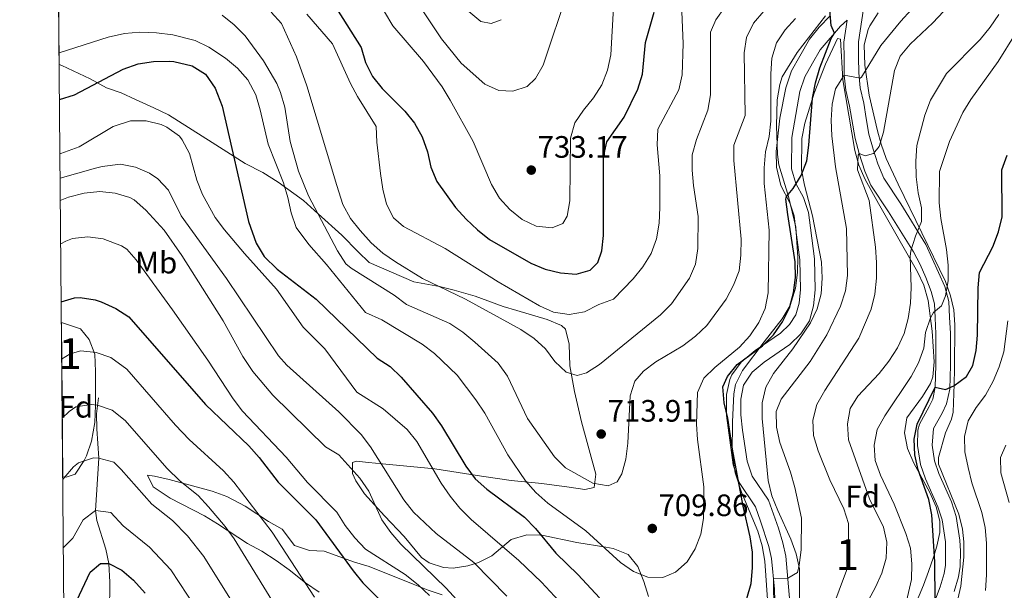
# Model space of a CAD drawing. Units: metres. Extents: x 559793 to 566671, y 4714810 to 4719499.
# Drawn here: x 559793 to 560111, y 4717784 to 4717968 of the extents above; entities that cross this region are included whole.
import ezdxf
from ezdxf.enums import TextEntityAlignment as Align

# ---------------------------------------------------------------- set-up
doc = ezdxf.new("R2010")
doc.units = ezdxf.units.M
doc.header["$MEASUREMENT"] = 0
doc.linetypes.add('DGN Style 3', pattern=[120.176, 85.84, -34.336])
for name, color, linetype, lineweight in [('Nivel 11', 7, 'Continuous', 0), ('Nivel 21', 7, 'Continuous', 0), ('Nivel 35', 7, 'Continuous', 0), ('Nivel 37', 7, 'Continuous', 0), ('Nivel 4', 7, 'Continuous', 0), ('Nivel 41', 7, 'Continuous', 0), ('Nivel 48', 7, 'Continuous', 0), ('Nivel 49', 7, 'Continuous', 0), ('Nivel 5', 7, 'Continuous', 0), ('Nivel 57', 7, 'Continuous', 0), ('Nivel 61', 7, 'Continuous', 0), ('Nivel 7', 7, 'Continuous', 0)]:
    doc.layers.add(name, color=color, linetype=linetype, lineweight=lineweight)
doc.styles.add('Style-Arial', font='txt')
doc.styles.add('Style-Arial Narrow', font='txt')

# ---------------------------------------------------------------- blocks, each defined once
blk = doc.blocks.new('5PATER')
at = {"layer": 'Nivel 7', "linetype": 'Continuous', "lineweight": 0}
h = blk.add_hatch(color=51, dxfattribs=at)
edge = h.paths.add_edge_path()
edge.add_ellipse((0.001773491501808167, 0.002144902944564819), major_axis=(-1.095731442372465, -1.110710699892244), ratio=0.9994222409660318, start_angle=0, end_angle=360)

msp = doc.modelspace()

# ---------------------------------------------------------------- linework, layer by layer
at = {"layer": 'Nivel 11', "color": 142, "linetype": 'DGN Style 3', "lineweight": 13}
msp.add_polyline3d([(559827.370000001, 4717738.16, 640), (559826.7100000009, 4717743.01, 640.71), (559823.3299999982, 4717757.51, 643.25), (559821.7699999996, 4717766.84, 645), (559821.5599999987, 4717771.720000001, 645.88), (559821.75, 4717786.52, 648.63), (559821.4499999993, 4717792.48, 650), (559820.4299999997, 4717797.210000001, 651.27), (559817.4899999984, 4717806.439999999, 654.02), (559817.0899999999, 4717809.699999999, 655), (559818.1600000001, 4717826.6, 660), (559817.5399999991, 4717836.119999999, 663.5), (559817.4499999993, 4717840.93, 664.77), (559818.0799999982, 4717846.109999999, 665)], dxfattribs=at)
at = {"layer": 'Nivel 21', "color": 7, "linetype": 'Continuous', "lineweight": 0}
for points in [[(560093.6700000018, 4717872.24, 679.69), (560093.3999999985, 4717877.290000001, 680.84), (560092.129999999, 4717882.119999999, 680.88), (560086, 4717895.73, 686.11), (560077.879999999, 4717908.810000001, 686.19), (560072.3500000015, 4717917.130000001, 687.8100000000001), (560070.379999999, 4717921.75, 688.62), (560068.879999999, 4717926.5, 689.77), (560067.5399999991, 4717931.42, 690.46), (560066.6799999997, 4717936.470000001, 691.58), (560065.9100000001, 4717941.369999999, 692.23), (560064.7199999988, 4717946.369999999, 693.92), (560064.2600000016, 4717951.27, 694.8000000000001), (560064.1900000013, 4717956.33, 695.1800000000001), (560064.1700000018, 4717961.25, 696.35), (560065.75, 4717971.949999999, 698.54)], [(560060.4600000009, 4717968.26, 698.54), (560058.3500000015, 4717966.35, 699.09), (560051.75, 4717958.699999999, 699.32), (560049.25, 4717954.300000001, 699.89), (560046.8299999982, 4717949.91, 699.89), (560045.2100000009, 4717945.210000001, 700.45), (560042.5700000003, 4717930.300000001, 700.45), (560042.4899999984, 4717920.199999999, 700.4), (560043.870000001, 4717915.390000001, 699.74), (560046.3599999994, 4717910.85, 699.74), (560047.9299999997, 4717906, 699.6800000000001), (560048.5799999982, 4717901.1, 698.9300000000001), (560049.8999999985, 4717891.060000001, 698.9), (560050.1600000001, 4717881.01, 698.9), (560049.629999999, 4717875.859999999, 698.91), (560048.25, 4717871.01, 698.91), (560045.5, 4717866.810000001, 698.91), (560041.8999999985, 4717863.35, 698.91), (560033.5700000003, 4717857.640000001, 698.91), (560029.7100000009, 4717854.43, 698.9), (560026.9800000004, 4717850.24, 698.9), (560026.0300000012, 4717845.65, 698.9), (560026.0899999999, 4717840.65, 698.9), (560026.6099999994, 4717835.630000001, 698.9), (560028.129999999, 4717825.6, 698.9), (560029.7699999996, 4717820.810000001, 698.89), (560035.0100000016, 4717813.02, 698.6), (560038.2199999988, 4717803.970000001, 697.54), (560039.6900000013, 4717799.220000001, 696.92), (560040.6400000006, 4717794.859999999, 696.38), (560041.8999999985, 4717779.970000001, 694.74)], [(560095.0899999999, 4717783.449999999, 674.09), (560096.5, 4717788.24, 673.66), (560097.0599999987, 4717791.51, 673.41), (560097.2199999988, 4717796.51, 673.29), (560096.9899999984, 4717800.029999999, 673.21), (560095.8099999987, 4717807.76, 672.72), (560094.25, 4717812.49, 672.58), (560090.1999999993, 4717821.640000001, 672.4), (560088.8099999987, 4717825.720000001, 672.29), (560088.0199999996, 4717830.83, 672.04), (560088.4800000004, 4717836.199999999, 672.04), (560091.2300000004, 4717841.109999999, 672.66), (560092.6799999997, 4717844.189999999, 674.1800000000001), (560093.7100000009, 4717848.960000001, 675.34), (560093.9200000018, 4717856.65, 677.26), (560093.9299999997, 4717862.09, 677.5600000000001), (560093.9299999997, 4717866.880000001, 678.98), (560093.6700000018, 4717872.24, 679.69)]]:
    msp.add_polyline3d(points, dxfattribs=at)
at = {"layer": 'Nivel 21', "color": 7, "linetype": 'DGN Style 3', "lineweight": 0}
for points in [[(560054.9699999988, 4717969.65, 699.09), (560051.4499999993, 4717966.040000001, 699.22), (560048.3299999982, 4717962.15, 699.28), (560045.1400000006, 4717956.6, 699.89), (560042.5, 4717951.83, 699.89), (560040.629999999, 4717946.390000001, 700.45), (560038.6400000006, 4717936.57, 700.46), (560037.5, 4717925.73, 700.44), (560037.6499999985, 4717920.73, 700.41), (560039.0100000016, 4717914.75, 699.82), (560041.9100000001, 4717909.210000001, 699.74), (560043.3099999987, 4717904.960000001, 699.6800000000001), (560043.8999999985, 4717900.48, 698.9300000000001), (560045.1900000013, 4717890.689999999, 698.9)], [(560088.1999999993, 4717778.74, 674.52), (560090.6499999985, 4717784.99, 674.09), (560091.9200000018, 4717789.300000001, 673.66), (560092.370000001, 4717791.98, 673.41), (560092.3099999987, 4717799.52, 673.21), (560091.2300000004, 4717806.66, 672.72), (560089.8599999994, 4717810.800000001, 672.58), (560085.8099999987, 4717819.92, 672.4), (560084.2199999988, 4717824.59, 672.29), (560083.2899999991, 4717830.67, 672.04), (560083.379999999, 4717835.66, 672.02), (560083.879999999, 4717837.609999999, 672.04), (560087.0500000007, 4717843.26, 672.66), (560088.1900000013, 4717845.710000001, 674.1800000000001), (560089.0199999996, 4717849.529999999, 675.34), (560089.2199999988, 4717856.710000001, 677.26), (560089.2300000004, 4717862.09, 677.5600000000001), (560089.2199999988, 4717866.77, 678.98), (560088.9699999988, 4717872.01, 679.69), (560088.7300000004, 4717876.560000001, 680.84), (560087.6799999997, 4717880.550000001, 680.88), (560086.0100000016, 4717885.040000001, 682.42), (560084.1700000018, 4717889.220000001, 684.63), (560081.9200000018, 4717893.380000001, 686.09), (560073.9299999997, 4717906.26, 686.19), (560068.1999999993, 4717914.890000001, 687.8100000000001), (560066.1999999993, 4717919.43, 688.51), (560064.370000001, 4717925.17, 689.77), (560063.0399999991, 4717929.960000001, 690.38), (560061.2899999991, 4717940.449999999, 692.23), (560060.0700000003, 4717945.6, 693.92), (560059.5700000003, 4717950.51, 694.74), (560059.5, 4717956.01, 695.13), (560059.4200000018, 4717961.17, 696.27), (560060.4600000009, 4717968.26, 698.54)], [(560045.1900000013, 4717890.689999999, 698.9), (560045.4299999997, 4717881.189999999, 698.9), (560044.9800000004, 4717876.75, 698.91), (560043.9100000001, 4717872.99, 698.91), (560041.8500000015, 4717869.85, 698.91), (560038.9100000001, 4717867.01, 698.91), (560030.7300000004, 4717861.41, 698.91), (560026.1400000006, 4717857.6, 698.9), (560023.1900000013, 4717853.57, 698.9), (560022.5399999991, 4717852.07, 698.9), (560021.379999999, 4717847.18, 698.9), (560021.379999999, 4717840.380000001, 698.9), (560023.5300000012, 4717824.470000001, 698.9), (560025.5, 4717818.699999999, 698.89), (560030.7600000016, 4717810.880000001, 698.6), (560032.4800000004, 4717806.220000001, 698.0500000000001), (560035.129999999, 4717798.02, 696.92), (560035.9600000009, 4717794.16, 696.38), (560036.9699999988, 4717784.27, 695.25), (560037.7100000009, 4717749.92, 691.41)]]:
    msp.add_polyline3d(points, dxfattribs=at)
at = {"layer": 'Nivel 35', "color": 92, "linetype": 'DGN Style 3', "lineweight": 0}
for points in [[(560053.4899999984, 4717969.67, 702.08), (560044.2699999996, 4717957.800000001, 702.54), (560039.4499999993, 4717949.91, 702.59), (560038.6400000006, 4717947.48, 702.6), (560037.8500000015, 4717942.529999999, 702.72), (560037.5899999999, 4717934.09, 702.78), (560037.8900000006, 4717924.859999999, 702.78), (560038.370000001, 4717921.470000001, 702.74), (560041.5100000016, 4717911.25, 702.39), (560043.870000001, 4717901.279999999, 702.0600000000001), (560044.5199999996, 4717891.59, 702.0600000000001), (560044.4200000018, 4717886.6, 701.97), (560043.7800000012, 4717881.619999999, 701.82), (560042.0199999996, 4717875.970000001, 701.52), (560039.4800000004, 4717871.68, 701.24), (560033.6400000006, 4717864.199999999, 701.14), (560026.5599999987, 4717854.960000001, 700.38), (560024.379999999, 4717850.43, 700.24), (560023.8099999987, 4717847.359999999, 700.16), (560023.3500000015, 4717838.380000001, 699.92), (560023.2600000016, 4717828.390000001, 699.46), (560024.2100000009, 4717821.869999999, 699.4300000000001), (560026.2300000004, 4717815.640000001, 699.34), (560031.6000000015, 4717802.99, 697.82), (560032.9499999993, 4717798.189999999, 697.24), (560033.879999999, 4717793.310000001, 696.66), (560034.7399999984, 4717780.859999999, 695.26)], [(560096.0100000016, 4717779.550000001, 674.0600000000001), (560097.3200000003, 4717785.220000001, 673.5500000000001), (560098.3000000007, 4717794.59, 672.6800000000001), (560098.2899999991, 4717799.540000001, 671.91), (560097.8500000015, 4717803.630000001, 671.48), (560096.6799999997, 4717808.49, 671.46), (560090.120000001, 4717824.65, 671.41), (560090.0500000007, 4717826.83, 671.42), (560092.3500000015, 4717834.76, 671.49), (560094.2300000004, 4717839.16, 673.0600000000001), (560094.8399999999, 4717841.51, 674.08), (560095.1700000018, 4717850.550000001, 677.02), (560095.2800000012, 4717855.439999999, 678.08), (560095.370000001, 4717869.689999999, 680.66), (560095, 4717874.6, 681.34), (560093.9899999984, 4717879.060000001, 681.97), (560092.2899999991, 4717883.73, 682.78), (560076.9600000009, 4717915.23, 688.47), (560073.1700000018, 4717923.560000001, 690.64), (560071.5500000007, 4717928.17, 691.48), (560070.3500000015, 4717932.470000001, 692.11), (560067.6700000018, 4717944.01, 693.15), (560066.1900000013, 4717953.67, 695.46), (560066.0199999996, 4717960.310000001, 696.01), (560067.25, 4717965.25, 696.28), (560067.8000000007, 4717966.42, 696.37), (560070.5, 4717970.67, 696.9)], [(560045.0899999999, 4717775.529999999, 694.15), (560045.0899999999, 4717785.75, 695.3000000000001), (560045.0899999999, 4717790.800000001, 696.22), (560044, 4717795.65, 696.69), (560042.2300000004, 4717800.4, 696.77), (560038.0300000012, 4717809.640000001, 698.39), (560036.0500000007, 4717814.460000001, 698.58), (560034.879999999, 4717819.369999999, 698.58), (560032.9800000004, 4717839.43, 698.58), (560032.9800000004, 4717844.540000001, 698.58), (560034.1600000001, 4717849.58, 698.58), (560036.620000001, 4717853.93, 698.58), (560042.879999999, 4717861.970000001, 698.58), (560048.5799999982, 4717870.35, 698.58), (560050.75, 4717874.939999999, 698.58), (560052.1099999994, 4717879.75, 698.58), (560052.3900000006, 4717884.85, 698.58), (560052.1900000013, 4717889.949999999, 698.58), (560049.2699999996, 4717904.93, 698.58), (560046.629999999, 4717914.91, 698.58), (560045.7100000009, 4717919.83, 698.58), (560045.7699999996, 4717929.939999999, 698.57), (560046.7399999984, 4717934.890000001, 698.53), (560049.8099999987, 4717944.65, 698.53), (560053.5300000012, 4717953.99, 698.53), (560057.3099999987, 4717962.290000001, 698.53), (560058.3000000007, 4717962.09, 697.6800000000001), (560059.0799999982, 4717948.99, 696.01), (560062.9899999984, 4717926.109999999, 691.36), (560064.3200000003, 4717921.33, 690.46), (560066.2899999991, 4717916.73, 689.9), (560070.6099999994, 4717909.01, 689.12), (560083.25, 4717886.859999999, 684.86), (560085.3099999987, 4717882.51, 683.49), (560086.7199999988, 4717877.550000001, 682.07), (560088.0300000012, 4717867.720000001, 681.15), (560088.620000001, 4717857.76, 679.72), (560088.1799999997, 4717852.880000001, 678.69), (560087.4400000013, 4717850.75, 678.26), (560084.8900000006, 4717846.49, 677.48), (560079.7699999996, 4717839.68, 676), (560079.0199999996, 4717834.74, 675.46), (560080.0799999982, 4717829.689999999, 674.9300000000001), (560082.1099999994, 4717824.949999999, 674.45), (560087.2199999988, 4717815.5, 673.64), (560089.3399999999, 4717810.82, 673.34), (560090.5399999991, 4717806.189999999, 673.13), (560090.5100000016, 4717802.52, 673.0500000000001)], [(559961.6099999994, 4717818.41, 707.73), (559970.5300000012, 4717817.220000001, 709.52), (559975.5799999982, 4717816.439999999, 709.8000000000001), (559978.5199999996, 4717817.09, 710.02), (559979.0700000003, 4717821.449999999, 712.48), (559974.4600000009, 4717838.32, 714.4), (559972.1700000018, 4717848.15, 715.86), (559970.7300000004, 4717856.41, 717.48), (559970.4699999988, 4717863.49, 719.36), (559969.2699999996, 4717868.27, 720.98), (559967.9800000004, 4717869.449999999, 721.46), (559963.3099999987, 4717871.4, 721.94), (559953.5700000003, 4717874.310000001, 721.66), (559949.1099999994, 4717875.68, 721.15), (559940.0100000016, 4717878.970000001, 718.7), (559933.2800000012, 4717880.949999999, 717.26), (559928.5, 4717882.07, 716.33), (559920.2100000009, 4717883.619999999, 714.12), (559905.7300000004, 4717889.92, 714.44), (559902.1099999994, 4717893.359999999, 714.4300000000001), (559896.8900000006, 4717898.720000001, 713.99), (559889.2199999988, 4717905.619999999, 712.98), (559884.4899999984, 4717909.92, 711.4300000000001), (559876.2399999984, 4717915.91, 708.59), (559871.2899999991, 4717918.960000001, 705.76), (559865.6099999994, 4717921.92, 704.8100000000001), (559854.8900000006, 4717928.640000001, 703.46), (559840.7300000004, 4717937.6, 701.0600000000001), (559835.9699999988, 4717939.92, 700.76), (559830.0899999999, 4717942.640000001, 700.94), (559825.370000001, 4717944.800000001, 701.77), (559820.6700000018, 4717946.4, 702.37), (559815.3299999982, 4717949.279999999, 703.29), (559806.1799999997, 4717953.58, 705.0600000000001), (559805.3299999982, 4717953.890000001, 705.22)], [(559806.0500000007, 4717870.49, 676.42), (559806.7300000004, 4717870.24, 676.17), (559812.25, 4717868.4, 674.09), (559815.0500000007, 4717864.960000001, 673.49), (559816.8500000015, 4717860.24, 672.57), (559817.129999999, 4717854.640000001, 671.94), (559817.129999999, 4717843.76, 669.4300000000001), (559816.9299999997, 4717838.16, 667.28), (559815.7699999996, 4717832.08, 667.09), (559814.1400000006, 4717827.369999999, 666.97), (559813.4899999984, 4717825.84, 666.94), (559810.5300000012, 4717821.439999999, 666.9), (559807.5700000003, 4717820.48, 666.96), (559806.4800000004, 4717820.58, 667.16)], [(559996.1400000006, 4717781.83, 705.71), (559994.6400000006, 4717786.75, 705.71), (559992.6700000018, 4717791.529999999, 705.71), (559989.5799999982, 4717795.460000001, 705.71), (559984.7100000009, 4717797.35, 705.51), (559982.3200000003, 4717797.82, 705.17), (559972.9800000004, 4717799.290000001, 701.9), (559961.6099999994, 4717801.689999999, 699.19), (559956.7199999988, 4717801.76, 698.39), (559951.6499999985, 4717800.32, 697.4), (559945.4200000018, 4717794.949999999, 694.76), (559941.0899999999, 4717792.880000001, 693.36), (559937.6900000013, 4717791.74, 692.33), (559932.870000001, 4717791.050000001, 691), (559929.7600000016, 4717791.279999999, 690.15), (559925.1099999994, 4717792.74, 688.95), (559922.6799999997, 4717794.49, 688.37), (559917.0500000007, 4717801.24, 687.6), (559910.629999999, 4717807.93, 687.47), (559904.2100000009, 4717815.01, 686.63), (559901.4100000001, 4717819.290000001, 686.34), (559900.2800000012, 4717821.630000001, 686.5600000000001), (559900.2800000012, 4717825.15, 690.5500000000001), (559901.5899999999, 4717825.619999999, 692.57), (559905.5199999996, 4717825.24, 695.6800000000001), (559910.0100000016, 4717824.810000001, 697.9300000000001), (559927.0100000016, 4717823.15, 701.42), (559942.0899999999, 4717820.77, 705.16), (559951.7199999988, 4717819.32, 705.28), (559961.6099999994, 4717818.41, 707.73)], [(559889.4899999984, 4717783.279999999, 673.08), (559885.0500000007, 4717786.32, 672.3000000000001), (559879.8099999987, 4717790.48, 670.76), (559875.5700000003, 4717793.439999999, 670.4), (559870.9699999988, 4717796.48, 670.02), (559866.2899999991, 4717799.040000001, 669.74), (559856.6499999985, 4717805.359999999, 668.4), (559852.4100000001, 4717807.93, 667.74), (559841.3299999982, 4717813.68, 666.09), (559835.8099999987, 4717817.279999999, 665.87), (559833.8900000006, 4717821.040000001, 666.15), (559836.1700000018, 4717820.800000001, 666.79), (559840.9600000009, 4717819.66, 667.66), (559854.9299999997, 4717815.92, 669.3100000000001), (559859.5799999982, 4717814.16, 669.8100000000001), (559865.620000001, 4717811.02, 670.69), (559873.129999999, 4717806.08, 672.17), (559877.5599999987, 4717803.65, 672.48), (559881.5899999999, 4717798.369999999, 674.08), (559886.379999999, 4717796.73, 677.61), (559891.1400000006, 4717796.48, 679.14), (559900.9899999984, 4717792.99, 682.15), (559905.7600000016, 4717791.529999999, 682.51), (559919.9499999993, 4717785.880000001, 682.65), (559924.7800000012, 4717783.939999999, 684.3000000000001), (559929.3900000006, 4717782.35, 685.4300000000001)], [(560090.5100000016, 4717802.52, 673.0500000000001), (560089.5199999996, 4717798.08, 674.84), (560088.4100000001, 4717794.59, 676.52), (560086.8299999982, 4717789.93, 677.52), (560085.1900000013, 4717785.48, 677.98), (560078.4699999988, 4717769.689999999, 678.03)]]:
    msp.add_polyline3d(points, dxfattribs=at)
at = {"layer": 'Nivel 4', "color": 30, "linetype": 'Continuous', "lineweight": 30, "flags": 128}
for points, elevation in [([(559887.1700000018, 4717984.779999999), (559903.129999999, 4717959.369999999), (559904.5, 4717954.529999999), (559906.7899999991, 4717950.07), (559909.9499999993, 4717946.189999999), (559917.2699999996, 4717938.859999999), (559920.4200000018, 4717934.93), (559922.9100000001, 4717930.540000001), (559924.6099999994, 4717925.689999999), (559925.7300000004, 4717920.710000001), (559927.5799999982, 4717916.060000001), (559933.6900000013, 4717907.699999999), (559937.129999999, 4717903.859999999), (559940.7899999991, 4717900.460000001), (559944.7199999988, 4717897.35), (559958.0899999999, 4717889.640000001), (559962.7399999984, 4717887.74), (559967.6600000001, 4717886.560000001), (559972.6999999993, 4717886.1), (559977.2300000004, 4717887.41), (559979.7199999988, 4717889.9), (559981.0899999999, 4717893.630000001), (559981.5500000007, 4717898.609999999), (559981.620000001, 4717924.040000001), (559982.6600000001, 4717928.93), (559988.25, 4717936.880000001), (559992.6999999993, 4717945.99), (559994.1799999997, 4717950.77), (559995.1999999993, 4717961.060000001), (559998.0100000016, 4717970.890000001)], 725), ([(560028.0500000007, 4717781.23), (560029.4200000018, 4717786.040000001), (560029.8299999982, 4717791.130000001), (560029.8299999982, 4717796.24), (560029.0500000007, 4717801.18), (560026.8500000015, 4717811.029999999), (560023.370000001, 4717829.470000001), (560021.8399999999, 4717839.560000001), (560020.6600000001, 4717844.540000001), (560020.2699999996, 4717849.65), (560021.7100000009, 4717852.99), (560024.8999999985, 4717856.84), (560033.120000001, 4717862.890000001), (560036.620000001, 4717866.449999999), (560039.5399999991, 4717870.68), (560041.8299999982, 4717875.199999999), (560043.0799999982, 4717880.050000001), (560043.7300000004, 4717885.01), (560043.620000001, 4717890.1), (560041.3099999987, 4717905.35), (560040.6600000001, 4717910.33), (560040.8299999982, 4717911.27), (560043.0199999996, 4717913.800000001), (560045.620000001, 4717918.07), (560047.3900000006, 4717922.810000001), (560048.129999999, 4717927.859999999), (560049.3200000003, 4717943.08), (560050.2199999988, 4717948.01), (560051.629999999, 4717952.869999999), (560055.3500000015, 4717962.290000001), (560056.3900000006, 4717964.08), (560055.2899999991, 4717966.49), (560054.8299999982, 4717971.460000001)], 700), ([(559805.4299999997, 4717942.550000001), (559810.3099999987, 4717944.119999999), (559826.0899999999, 4717952.4), (559830.8999999985, 4717954.119999999), (559835.9100000001, 4717954.869999999), (559840.9299999997, 4717954.949999999), (559842.4899999984, 4717954.880000001), (559848.4499999993, 4717953.439999999), (559852.6900000013, 4717950.800000001), (559855.8900000006, 4717946.26), (559858.0899999999, 4717940.48), (559866.6900000013, 4717903.119999999), (559869.129999999, 4717896.08), (559871.75, 4717891.82), (559875.8900000006, 4717887.73), (559888.5399999991, 4717878.050000001), (559908.2800000012, 4717858.98), (559912.4699999988, 4717856.23), (559916.0799999982, 4717852.76), (559926.2300000004, 4717841.15), (559929.1099999994, 4717837.060000001), (559937.0700000003, 4717824.040000001), (559940.0399999991, 4717819.93), (559943.7699999996, 4717816.57), (559956, 4717807.49), (559959.5899999999, 4717803.810000001), (559966.1900000013, 4717795.869999999), (559973.3999999985, 4717788.85), (559980.2600000016, 4717781.439999999)], 700), ([(560088.9899999984, 4717780.43), (560088.9299999997, 4717793.02), (560087.8900000006, 4717808.290000001), (560086.9100000001, 4717813.189999999), (560083.5, 4717822.77), (560082.3900000006, 4717827.68), (560082.1900000013, 4717832.73), (560083.1700000018, 4717837.630000001), (560089.0199999996, 4717849.529999999), (560092.3500000015, 4717848.85), (560095.0399999991, 4717850.029999999), (560099.0899999999, 4717852.960000001), (560101.129999999, 4717856.51), (560102.3099999987, 4717861.369999999), (560102.6999999993, 4717866.41), (560102.9100000001, 4717881.68), (560103.370000001, 4717886.66), (560107.629999999, 4717894.98), (560109.5300000012, 4717899.76), (560110.6400000006, 4717904.640000001), (560110.5799999982, 4717919.880000001), (560112.2800000012, 4717924.58)], 675), ([(559805.9899999984, 4717877.199999999), (559810.3200000003, 4717878.5), (559812.129999999, 4717878.560000001), (559817.0399999991, 4717877.810000001), (559818.8900000006, 4717877.199999999), (559823.6900000013, 4717874.960000001), (559827.9299999997, 4717872.290000001), (559852.75, 4717843.92), (559866.7699999996, 4717830.560000001), (559870.0700000003, 4717826.810000001), (559876.1999999993, 4717818.869999999), (559888.4800000004, 4717806.689999999), (559900.5300000012, 4717790.17), (559903.7199999988, 4717786.32), (559910.75, 4717779.1)], 675), ([(559806.8999999985, 4717771.630000001), (559815.4100000001, 4717789.76), (559818.7300000004, 4717792.48), (559821.4499999993, 4717792.48), (559825.6099999994, 4717790.4), (559829.3900000006, 4717787.130000001), (559833.1700000018, 4717782.890000001)], 650)]:
    msp.add_lwpolyline(points, dxfattribs=dict(at, elevation=elevation))
at = {"layer": 'Nivel 49', "color": 7, "linetype": 'Continuous', "lineweight": 0, "extrusion": (0.002135709647130062, -0.2477595425319834, 0.9688192028591535), "elevation": -1167039.285151356, "flags": 128}
msp.add_lwpolyline([(600452.2107283473, 4566174.313639661), (600452.2107283473, 4566471.284104187)], dxfattribs=at)
at = {"layer": 'Nivel 49', "color": 7, "linetype": 'Continuous', "lineweight": 0, "extrusion": (0.001571533165810026, -0.1824074890827405, 0.9832217645119735), "elevation": -859030.085258511, "flags": 128}
msp.add_lwpolyline([(600430.6168838032, 4633871.507945951), (600430.6168838069, 4633922.271521475)], dxfattribs=at)
at = {"layer": 'Nivel 5', "color": 30, "linetype": 'Continuous', "lineweight": 0, "flags": 128}
for points, elevation in [([(559920.6900000013, 4717974.9), (559929.1400000006, 4717962.25), (559935.5599999987, 4717954.32), (559943.1400000006, 4717947.59), (559947.75, 4717945.470000001), (559952.2699999996, 4717945.279999999), (559956.9299999997, 4717946.779999999), (559959.5500000007, 4717949.4), (559962.0199999996, 4717953.75), (559970.1700000018, 4717977.91)], 735), ([(560036.7699999996, 4717777.040000001), (560036.629999999, 4717787.59), (560041.2899999991, 4717787.790000001), (560044.4400000013, 4717789.619999999), (560044.9600000009, 4717791.98), (560045.5500000007, 4717796.960000001), (560045.6900000013, 4717807.18), (560043.5899999999, 4717817.08), (560042.1499999985, 4717822.060000001), (560038.6799999997, 4717831.689999999), (560037.629999999, 4717836.67), (560037.4699999988, 4717841.67), (560039.1400000006, 4717845.710000001), (560048.4699999988, 4717857.91), (560053.9400000013, 4717866.470000001), (560058.3599999994, 4717875.73), (560059.9899999984, 4717880.699999999), (560060.5799999982, 4717885.67), (560060.3299999982, 4717900.9), (560056.7199999988, 4717920.82), (560055.5399999991, 4717930.890000001), (560055.2800000012, 4717935.890000001), (560055.6099999994, 4717941.060000001), (560056.7199999988, 4717946.040000001), (560059.5700000003, 4717950.51), (560064.6999999993, 4717949.52), (560065.1799999997, 4717949.84), (560071.3900000006, 4717960.040000001), (560077.8299999982, 4717967.92), (560084.5100000016, 4717975.390000001)], 695), ([(559858.0899999999, 4717969.92), (559862.0500000007, 4717966.75), (559865.5399999991, 4717963.17), (559871.5199999996, 4717955.109999999), (559875.7899999991, 4717947.77), (559877.0100000016, 4717944.880000001), (559878.4100000001, 4717940.08), (559880.1700000018, 4717929.040000001), (559882.7899999991, 4717919.4), (559886.0799999982, 4717911.41), (559895.4499999993, 4717893.609999999), (559898.1900000013, 4717889.41), (559899.8900000006, 4717888), (559913.7899999991, 4717879.359999999), (559917.8500000015, 4717876.34), (559931.870000001, 4717870.18), (559936, 4717867.35), (559939.9299999997, 4717864.130000001), (559947.5300000012, 4717857.33), (559950.4800000004, 4717853.07), (559957.0300000012, 4717839.380000001), (559965.7399999984, 4717826.99), (559969.2699999996, 4717823.439999999), (559978.1900000013, 4717818.529999999), (559983.129999999, 4717817.67), (559986.0599999987, 4717818.93), (559987.5700000003, 4717821.48), (559988.8500000015, 4717826.310000001), (559989.4699999988, 4717831.439999999), (559990.1900000013, 4717846.710000001), (559991.75, 4717851.460000001), (559994.5799999982, 4717854.699999999), (559998.5799999982, 4717857.720000001), (560007.3000000007, 4717862.890000001), (560011.4299999997, 4717866.040000001), (560015, 4717869.529999999), (560021.2600000016, 4717878.029999999), (560023.6900000013, 4717882.550000001), (560025.4899999984, 4717887.210000001), (560026.1099999994, 4717892.300000001), (560026.120000001, 4717897.439999999), (560023.7600000016, 4717922.85), (560023.8399999999, 4717927.85), (560027.4299999997, 4717937.4), (560027.1700000018, 4717957.67), (560027.9299999997, 4717962.65), (560030.1700000018, 4717967.24), (560033.4899999984, 4717971.16)], 710), ([(559874.0100000016, 4717970.880000001), (559877.3299999982, 4717967.140000001), (559882.2300000004, 4717956.390000001), (559885.5700000003, 4717947), (559895.25, 4717914.75), (559897.2199999988, 4717908.59), (559899.7100000009, 4717904.130000001), (559902.7699999996, 4717900.18), (559906.3900000006, 4717896.27), (559910.1099999994, 4717892.93), (559914.2100000009, 4717890.040000001), (559922.9699999988, 4717884.66), (559936.8599999994, 4717877.98), (559954.870000001, 4717868.210000001), (559959.129999999, 4717865.33), (559962.8000000007, 4717861.92), (559965.8200000003, 4717857.85), (559969.4899999984, 4717854.380000001), (559973.0199999996, 4717853.33), (559976.0399999991, 4717854.18), (559980.2699999996, 4717856.85), (560000.0899999999, 4717872.99), (560003.6000000015, 4717876.550000001), (560009.4699999988, 4717884.779999999), (560011.4200000018, 4717889.380000001), (560012.1499999985, 4717894.380000001), (560012.2199999988, 4717904.77), (560010.7199999988, 4717914.73), (560010.2600000016, 4717919.710000001), (560010.3099999987, 4717924.710000001), (560011.6600000001, 4717929.630000001), (560015.370000001, 4717939.17), (560016.2300000004, 4717944.09), (560016.2300000004, 4717964.4), (560017.9299999997, 4717968.33), (560020.879999999, 4717972.460000001)], 715), ([(559910.6900000013, 4717970.91), (559913.4200000018, 4717966.460000001), (559923.3099999987, 4717954.91), (559929.3299999982, 4717946.66), (559931.9800000004, 4717942.41), (559939.3599999994, 4717929.029999999), (559945.379999999, 4717915.07), (559947.870000001, 4717910.68), (559951.2399999984, 4717906.98), (559955.25, 4717903.75), (559959.8000000007, 4717901.609999999), (559964.9699999988, 4717901.109999999), (559968.4499999993, 4717902.48), (559969.8299999982, 4717904.91), (559970.6799999997, 4717909.82), (559970.879999999, 4717930.130000001), (559972.3200000003, 4717935.050000001), (559975.1099999994, 4717939.199999999), (559978.3500000015, 4717943.109999999), (559981.0700000003, 4717947.300000001), (559982.8599999994, 4717952.050000001), (559983.9899999984, 4717957), (559984.7800000012, 4717972.33)], 730), ([(559937.9899999984, 4717971.1), (559941.9200000018, 4717967.82), (559945.2600000016, 4717967.23), (559948.4800000004, 4717968.41)], 740), ([(560053.1999999993, 4717771.16), (560060.2300000004, 4717790.210000001), (560061.0199999996, 4717795.189999999), (560060.8900000006, 4717805.41), (560059.3900000006, 4717810.18), (560054.8599999994, 4717819.560000001), (560051.0599999987, 4717829), (560049.620000001, 4717833.92), (560049.3399999999, 4717838.91), (560050.7199999988, 4717843.9), (560053.2199999988, 4717848.449999999), (560064.3099999987, 4717865.43), (560068.2899999991, 4717874.75), (560069.4699999988, 4717879.67), (560069.9400000013, 4717884.77), (560070.0100000016, 4717889.83), (560069.629999999, 4717894.859999999), (560067.6600000001, 4717909.93), (560063.8099999987, 4717919.800000001), (560064.0500000007, 4717924.609999999), (560064.370000001, 4717925.17), (560066.2899999991, 4717924.41), (560069.0399999991, 4717925.130000001), (560070.8099999987, 4717927.359999999), (560072.3099999987, 4717932.01), (560075.8599999994, 4717952), (560077.6900000013, 4717956.65), (560080.8500000015, 4717960.529999999), (560088.2399999984, 4717967.390000001), (560091.7199999988, 4717971.07)], 690), ([(559805.3000000007, 4717957.710000001), (559821.2100000009, 4717962.720000001), (559826.4499999993, 4717963.92), (559831.4299999997, 4717964.4), (559836.8900000006, 4717964.189999999), (559842.129999999, 4717963.550000001), (559849.3299999982, 4717961.68), (559853.8099999987, 4717959.49), (559859.25, 4717955.92), (559863.0899999999, 4717952.76), (559866.3999999985, 4717948.93), (559868.9899999984, 4717944.060000001), (559870.4299999997, 4717939.300000001), (559872.9699999988, 4717928.199999999), (559878.0100000016, 4717915.68), (559879.4299999997, 4717910.859999999), (559880.4699999988, 4717905.890000001), (559882.1000000015, 4717901.189999999), (559886.1799999997, 4717895.68), (559891.8500000015, 4717889.279999999), (559904.5500000007, 4717873.66), (559909.8500000015, 4717871.300000001), (559922.8299999982, 4717863.43), (559926.8900000006, 4717860.48), (559934.1600000001, 4717853.470000001), (559940.2699999996, 4717845.51), (559943.1499999985, 4717841.17), (559950.5799999982, 4717827.689999999), (559956.370000001, 4717819.26), (559959.6999999993, 4717815.529999999), (559963.5700000003, 4717812.050000001), (559975.8999999985, 4717803.130000001), (559987.0899999999, 4717792.85), (559991.2899999991, 4717789.960000001), (559995.9499999993, 4717788.060000001), (560000.8000000007, 4717787.99), (560004.9299999997, 4717789.689999999), (560008.6499999985, 4717793.029999999), (560011.3299999982, 4717797.26), (560013.0799999982, 4717801.99), (560013.9600000009, 4717807.07), (560014.0399999991, 4717817.35), (560012.0100000016, 4717832.609999999), (560011.75, 4717837.609999999), (560012.0799999982, 4717847.82), (560014.1099999994, 4717852.470000001), (560017.6499999985, 4717855.939999999), (560025.5799999982, 4717862.49), (560028.9899999984, 4717866.16), (560031.870000001, 4717870.49), (560033.9400000013, 4717875.040000001), (560034.9499999993, 4717880.040000001), (560035.2199999988, 4717900.369999999), (560033.6499999985, 4717915.439999999), (560033.6499999985, 4717920.51), (560034.0399999991, 4717925.67), (560035.2199999988, 4717930.59), (560035.75, 4717935.619999999), (560035.8200000003, 4717950.91), (560036.1499999985, 4717956.01), (560037.6600000001, 4717960.92), (560040.3999999985, 4717965.1), (560043.75, 4717968.84)], 705), ([(559885.5300000012, 4717970.24), (559893.8900000006, 4717960.560000001), (559899.6499999985, 4717947.810000001), (559901.9699999988, 4717943.52), (559908.0300000012, 4717933.82), (559908.2300000004, 4717928.77), (559909.3399999999, 4717918.689999999), (559910.129999999, 4717913.630000001), (559911.370000001, 4717908.790000001), (559913.5700000003, 4717904.290000001), (559916.870000001, 4717901.51), (559930.3099999987, 4717894.43), (559947.4499999993, 4717883.619999999), (559960.9100000001, 4717875.880000001), (559965.4499999993, 4717873.790000001), (559970.4400000013, 4717873.050000001), (559975.4600000009, 4717873.92), (559980.1099999994, 4717876.33), (559984.8299999982, 4717877.98), (559991.1799999997, 4717884.58), (559994.3299999982, 4717888.52), (559997.0199999996, 4717892.84), (559998.75, 4717897.529999999), (559999.5700000003, 4717902.630000001), (559999.8399999999, 4717907.67), (559999.8399999999, 4717917.939999999), (559998.9899999984, 4717927.98), (559999.2399999984, 4717933.029999999), (560005.9899999984, 4717945.68), (560007.0500000007, 4717950.609999999), (560007.3900000006, 4717960.75), (560006.9200000018, 4717970.970000001)], 720), ([(560062.3000000007, 4717771.290000001), (560069.6700000018, 4717784.83), (560071.7600000016, 4717789.42), (560073.1700000018, 4717794.210000001), (560073.3399999999, 4717799.390000001), (560072.2100000009, 4717804.310000001), (560067.7699999996, 4717813.460000001), (560060.9600000009, 4717832.540000001), (560060.5700000003, 4717837.65), (560061.4800000004, 4717842.689999999), (560063.9800000004, 4717846.630000001), (560070.8500000015, 4717853.960000001), (560074, 4717857.960000001), (560076.8200000003, 4717862.290000001), (560078.9899999984, 4717866.939999999), (560080.2899999991, 4717871.77), (560081.0199999996, 4717876.77), (560081.1999999993, 4717881.75), (560080.879999999, 4717891.779999999), (560081.1499999985, 4717893.67), (560082.6600000001, 4717898.439999999), (560084.5599999987, 4717903.109999999), (560084.5599999987, 4717907.57), (560083.4699999988, 4717912.439999999), (560082.8000000007, 4717917.59), (560082.7300000004, 4717922.699999999), (560083.1000000015, 4717927.689999999), (560085.6799999997, 4717937.58), (560087.4499999993, 4717942.359999999), (560092.6900000013, 4717951.060000001), (560103.5100000016, 4717962.02), (560106.7899999991, 4717966.01), (560109.629999999, 4717970.130000001)], 685), ([(560079.1000000015, 4717777.550000001), (560081.3299999982, 4717787.380000001), (560081.4600000009, 4717792.43), (560081, 4717797.470000001), (560079.4699999988, 4717802.23), (560075.6900000013, 4717811.689999999), (560071.3099999987, 4717821.07), (560069.5399999991, 4717825.85), (560069.2100000009, 4717830.84), (560070.1600000001, 4717835.869999999), (560072.6799999997, 4717840.290000001), (560081.2100000009, 4717853.040000001), (560083.629999999, 4717857.42), (560085.3200000003, 4717862.140000001), (560085.870000001, 4717867.26), (560087.4699999988, 4717871.99), (560088.4200000018, 4717873.75), (560091.0500000007, 4717875.85), (560092.3599999994, 4717879.060000001), (560093.2100000009, 4717883.99), (560093.2199999988, 4717889.040000001), (560092.6900000013, 4717894.130000001), (560090.7899999991, 4717904.16), (560090.2600000016, 4717909.130000001), (560090.3999999985, 4717919.359999999), (560093.6799999997, 4717929.060000001), (560097.9400000013, 4717938.359999999), (560100.5700000003, 4717942.609999999), (560109.370000001, 4717954.92), (560114.9100000001, 4717963.720000001)], 680), ([(559805.5799999982, 4717925.02), (559805.8999999985, 4717925.109999999), (559811.7800000012, 4717927.27), (559822.8500000015, 4717933.84), (559828.4899999984, 4717935.68), (559833.5, 4717935.720000001), (559838.3200000003, 4717934.51), (559840.2100000009, 4717933.68), (559844.2600000016, 4717930.73), (559845.1700000018, 4717929.6), (559847.5199999996, 4717925.17), (559849.9699999988, 4717916.48), (559851.7699999996, 4717911.82), (559855.879999999, 4717904.42), (559858.8500000015, 4717900.41), (559865.3000000007, 4717892.77), (559875.6900000013, 4717881.279999999), (559884.3099999987, 4717869.01), (559891.370000001, 4717861.91), (559901.7199999988, 4717847.970000001), (559910.2399999984, 4717842.529999999), (559917.9699999988, 4717835.84), (559921.1400000006, 4717831.970000001), (559928.9800000004, 4717818.540000001), (559931.9299999997, 4717814.279999999), (559935.0899999999, 4717810.41), (559938.6999999993, 4717806.710000001), (559954.1999999993, 4717793.439999999), (559961.5399999991, 4717786.49), (559968.5500000007, 4717778.949999999)], 695), ([(559805.6499999985, 4717917.130000001), (559817.120000001, 4717920.42), (559819.2899999991, 4717920.960000001), (559825.1700000018, 4717921.68), (559830.0500000007, 4717920.710000001), (559834.6400000006, 4717918.73), (559837.3299999982, 4717916.960000001), (559840.7199999988, 4717913.290000001), (559844.8900000006, 4717904.960000001), (559859.5100000016, 4717884.68), (559876.3200000003, 4717859.689999999), (559879.0500000007, 4717856.710000001), (559895.9499999993, 4717841.550000001), (559903.1600000001, 4717834.27), (559906.1400000006, 4717830.26), (559916.9499999993, 4717813.08), (559920.0700000003, 4717809.1), (559927.4400000013, 4717802.220000001), (559939.5899999999, 4717792.85), (559950.2699999996, 4717781.970000001)], 690), ([(559805.7100000009, 4717909.93), (559808.4100000001, 4717911.040000001), (559813.4899999984, 4717912.32), (559818.4699999988, 4717912.800000001), (559823.4600000009, 4717912.34), (559828.2600000016, 4717910.939999999), (559829.629999999, 4717910.140000001), (559833.3999999985, 4717906.84), (559839.370000001, 4717900.369999999), (559845.0899999999, 4717892.16), (559858.4499999993, 4717871.029999999), (559864.7699999996, 4717859.43), (559868.0500000007, 4717854.59), (559874.5700000003, 4717846.99), (559891.5599999987, 4717830.279999999), (559895.8900000006, 4717827.720000001), (559902.6999999993, 4717820.119999999), (559905.6499999985, 4717815.92), (559909.8399999999, 4717806.68), (559912.6999999993, 4717802.58), (559915.9899999984, 4717798.77), (559930.6099999994, 4717784.529999999), (559937.4100000001, 4717777.07)], 685), ([(559805.8299999982, 4717895.890000001), (559807.5, 4717896.810000001), (559809.6499999985, 4717897.6), (559814.6400000006, 4717898.17), (559819.5899999999, 4717897.57), (559825.5399999991, 4717895.32), (559827.2100000009, 4717894.16), (559830.2899999991, 4717890.720000001), (559842.0300000012, 4717874.529999999), (559853.4499999993, 4717858.32), (559861.6999999993, 4717845.790000001), (559864.7399999984, 4717841.82), (559878.8900000006, 4717826.939999999), (559885.7300000004, 4717818.720000001), (559895.2300000004, 4717809.109999999), (559897.9800000004, 4717804.85), (559901.120000001, 4717800.85), (559904.5199999996, 4717797.189999999), (559917.4200000018, 4717788.949999999), (559921.629999999, 4717785.58), (559925.2600000016, 4717782.140000001)], 680), ([(560105.25, 4717783.84), (560105.6400000006, 4717788.880000001), (560105.6400000006, 4717799.109999999), (560105.1799999997, 4717804.15), (560104.0700000003, 4717809.07), (560100.8599999994, 4717818.640000001), (560099.620000001, 4717823.550000001), (560098.6400000006, 4717828.6), (560098.4400000013, 4717833.640000001), (560099.6900000013, 4717838.619999999), (560102.3099999987, 4717842.949999999), (560105.3200000003, 4717847.01), (560107.8099999987, 4717851.470000001), (560109.7199999988, 4717856.119999999), (560111.2199999988, 4717860.970000001), (560112.5399999991, 4717870.99)], 670), ([(559806.1499999985, 4717858.59), (559808.879999999, 4717860.380000001), (559812.3999999985, 4717861.32), (559817.370000001, 4717860.75), (559822.1000000015, 4717859.119999999), (559827.2300000004, 4717855.390000001), (559843.0500000007, 4717837.23), (559847.4800000004, 4717832.67), (559858.5399999991, 4717822.529999999), (559861.870000001, 4717818.800000001), (559874.3200000003, 4717802.630000001), (559887.9699999988, 4717781.66)], 670), ([(559806.3200000003, 4717839.48), (559808.5300000012, 4717841.710000001), (559810.7600000016, 4717843.220000001), (559815.75, 4717843.98), (559817.7100000009, 4717843.68), (559822.4699999988, 4717842.17), (559826.6799999997, 4717838.800000001), (559840.2300000004, 4717823.34), (559844.5700000003, 4717819.199999999), (559850.3099999987, 4717814.5), (559853.6999999993, 4717810.82), (559859.0399999991, 4717804.52), (559862, 4717800.49), (559876.25, 4717777.300000001)], 665), ([(560112.8999999985, 4717812.210000001), (560110.2300000004, 4717821.84), (560110.1600000001, 4717826.85), (560111.8900000006, 4717830.790000001)], 665), ([(559806.4899999984, 4717819.43), (559806.8399999999, 4717820.07), (559809.9800000004, 4717823.84), (559811.6400000006, 4717825.09), (559816.5100000016, 4717826.65), (559818.1600000001, 4717826.6), (559822.9899999984, 4717825.290000001), (559825.4200000018, 4717822.949999999), (559835.370000001, 4717811.73), (559842.0700000003, 4717806.470000001), (559846.9400000013, 4717801.470000001), (559852.1900000013, 4717794.790000001), (559862.2300000004, 4717778.699999999)], 660), ([(559806.6799999997, 4717797.560000001), (559809.7899999991, 4717800.77), (559813.0799999982, 4717806.65), (559817.0899999999, 4717809.699999999), (559822.0399999991, 4717808.970000001), (559826.0399999991, 4717804.68), (559834.5599999987, 4717797.77), (559841.4499999993, 4717790.52), (559849.620000001, 4717778.23)], 655)]:
    msp.add_lwpolyline(points, dxfattribs=dict(at, elevation=elevation))
at = {"layer": 'Nivel 57', "color": 92, "linetype": 'DGN Style 3', "lineweight": 0}
for points in [[(559802.8500000015, 4718241.59, 778.8000000000001), (559805.3299999982, 4717953.890000001, 705.22), (559806.1799999997, 4717953.58, 705.0600000000001), (559815.3299999982, 4717949.279999999, 703.29), (559820.6700000018, 4717946.4, 702.37), (559825.370000001, 4717944.800000001, 701.77), (559830.0899999999, 4717942.640000001, 700.94), (559835.9699999988, 4717939.92, 700.76), (559840.7300000004, 4717937.6, 701.0600000000001), (559854.8900000006, 4717928.640000001, 703.46), (559865.6099999994, 4717921.92, 704.8100000000001), (559871.2899999991, 4717918.960000001, 705.76), (559876.2399999984, 4717915.91, 708.59), (559884.4899999984, 4717909.92, 711.4300000000001), (559889.2199999988, 4717905.619999999, 712.98), (559896.8900000006, 4717898.720000001, 713.99), (559902.1099999994, 4717893.359999999, 714.4300000000001), (559905.7300000004, 4717889.92, 714.44), (559920.2100000009, 4717883.619999999, 714.12), (559928.5, 4717882.07, 716.33), (559933.2800000012, 4717880.949999999, 717.26), (559940.0100000016, 4717878.970000001, 718.7), (559949.1099999994, 4717875.68, 721.15), (559953.5700000003, 4717874.310000001, 721.66), (559963.3099999987, 4717871.4, 721.94), (559967.9800000004, 4717869.449999999, 721.46), (559969.2699999996, 4717868.27, 720.98), (559970.4699999988, 4717863.49, 719.36), (559970.7300000004, 4717856.41, 717.48), (559972.1700000018, 4717848.15, 715.86), (559974.4600000009, 4717838.32, 714.4), (559979.0700000003, 4717821.449999999, 712.48), (559978.5199999996, 4717817.09, 710.02), (559975.5799999982, 4717816.439999999, 709.8000000000001), (559970.5300000012, 4717817.220000001, 709.52), (559961.6099999994, 4717818.41, 707.73), (559951.7199999988, 4717819.32, 705.28), (559942.0899999999, 4717820.77, 705.16), (559927.0100000016, 4717823.15, 701.42), (559910.0100000016, 4717824.810000001, 697.9300000000001), (559905.5199999996, 4717825.24, 695.6800000000001), (559901.5899999999, 4717825.619999999, 692.57), (559900.2800000012, 4717825.15, 690.5500000000001), (559900.2800000012, 4717821.630000001, 686.5600000000001), (559901.4100000001, 4717819.290000001, 686.34), (559904.2100000009, 4717815.01, 686.63), (559910.629999999, 4717807.93, 687.47), (559917.0500000007, 4717801.24, 687.6), (559922.6799999997, 4717794.49, 688.37), (559925.1099999994, 4717792.74, 688.95), (559929.7600000016, 4717791.279999999, 690.15), (559932.870000001, 4717791.050000001, 691), (559937.6900000013, 4717791.74, 692.33), (559941.0899999999, 4717792.880000001, 693.36), (559945.4200000018, 4717794.949999999, 694.76), (559951.6499999985, 4717800.32, 697.4), (559956.7199999988, 4717801.76, 698.39), (559961.6099999994, 4717801.689999999, 699.19), (559972.9800000004, 4717799.290000001, 701.9), (559982.3200000003, 4717797.82, 705.17), (559984.7100000009, 4717797.35, 705.51), (559989.5799999982, 4717795.460000001, 705.71), (559992.6700000018, 4717791.529999999, 705.71), (559994.6400000006, 4717786.75, 705.71), (559996.1400000006, 4717781.83, 705.71)], [(560034.7399999984, 4717780.859999999, 695.26), (560033.879999999, 4717793.310000001, 696.66), (560032.9499999993, 4717798.189999999, 697.24), (560031.6000000015, 4717802.99, 697.82), (560026.2300000004, 4717815.640000001, 699.34), (560024.2100000009, 4717821.869999999, 699.4300000000001), (560023.2600000016, 4717828.390000001, 699.46), (560023.3500000015, 4717838.380000001, 699.92), (560023.8099999987, 4717847.359999999, 700.16), (560024.379999999, 4717850.43, 700.24), (560026.5599999987, 4717854.960000001, 700.38), (560033.6400000006, 4717864.199999999, 701.14), (560039.4800000004, 4717871.68, 701.24), (560042.0199999996, 4717875.970000001, 701.52), (560043.7800000012, 4717881.619999999, 701.82), (560044.4200000018, 4717886.6, 701.97), (560044.5199999996, 4717891.59, 702.0600000000001), (560043.870000001, 4717901.279999999, 702.0600000000001), (560041.5100000016, 4717911.25, 702.39), (560038.370000001, 4717921.470000001, 702.74), (560037.8900000006, 4717924.859999999, 702.78), (560037.5899999999, 4717934.09, 702.78), (560037.8500000015, 4717942.529999999, 702.72), (560038.6400000006, 4717947.48, 702.6), (560039.4499999993, 4717949.91, 702.59), (560044.2699999996, 4717957.800000001, 702.54), (560053.4899999984, 4717969.67, 702.08)], [(560070.5, 4717970.67, 696.9), (560067.8000000007, 4717966.42, 696.37), (560067.25, 4717965.25, 696.28), (560066.0199999996, 4717960.310000001, 696.01), (560066.1900000013, 4717953.67, 695.46), (560067.6700000018, 4717944.01, 693.15), (560070.3500000015, 4717932.470000001, 692.11), (560071.5500000007, 4717928.17, 691.48), (560073.1700000018, 4717923.560000001, 690.64), (560076.9600000009, 4717915.23, 688.47), (560092.2899999991, 4717883.73, 682.78), (560093.9899999984, 4717879.060000001, 681.97), (560095, 4717874.6, 681.34), (560095.370000001, 4717869.689999999, 680.66), (560095.2800000012, 4717855.439999999, 678.08), (560095.1700000018, 4717850.550000001, 677.02), (560094.8399999999, 4717841.51, 674.08), (560094.2300000004, 4717839.16, 673.0600000000001), (560092.3500000015, 4717834.76, 671.49), (560090.0500000007, 4717826.83, 671.42), (560090.120000001, 4717824.65, 671.41), (560096.6799999997, 4717808.49, 671.46), (560097.8500000015, 4717803.630000001, 671.48), (560098.2899999991, 4717799.540000001, 671.91), (560098.3000000007, 4717794.59, 672.6800000000001), (560097.3200000003, 4717785.220000001, 673.5500000000001), (560096.0100000016, 4717779.550000001, 674.0600000000001)], [(560078.4699999988, 4717769.689999999, 678.03), (560085.1900000013, 4717785.48, 677.98), (560086.8299999982, 4717789.93, 677.52), (560088.4100000001, 4717794.59, 676.52), (560089.5199999996, 4717798.08, 674.84), (560090.5100000016, 4717802.52, 673.0500000000001), (560090.5399999991, 4717806.189999999, 673.13), (560089.3399999999, 4717810.82, 673.34), (560087.2199999988, 4717815.5, 673.64), (560082.1099999994, 4717824.949999999, 674.45), (560080.0799999982, 4717829.689999999, 674.9300000000001), (560079.0199999996, 4717834.74, 675.46), (560079.7699999996, 4717839.68, 676), (560084.8900000006, 4717846.49, 677.48), (560087.4400000013, 4717850.75, 678.26), (560088.1799999997, 4717852.880000001, 678.69), (560088.620000001, 4717857.76, 679.72), (560088.0300000012, 4717867.720000001, 681.15), (560086.7199999988, 4717877.550000001, 682.07), (560085.3099999987, 4717882.51, 683.49), (560083.25, 4717886.859999999, 684.86), (560070.6099999994, 4717909.01, 689.12), (560066.2899999991, 4717916.73, 689.9), (560064.3200000003, 4717921.33, 690.46), (560062.9899999984, 4717926.109999999, 691.36), (560059.0799999982, 4717948.99, 696.01), (560058.3000000007, 4717962.09, 697.6800000000001), (560057.3099999987, 4717962.290000001, 698.53), (560053.5300000012, 4717953.99, 698.53), (560049.8099999987, 4717944.65, 698.53), (560046.7399999984, 4717934.890000001, 698.53), (560045.7699999996, 4717929.939999999, 698.57), (560045.7100000009, 4717919.83, 698.58), (560046.629999999, 4717914.91, 698.58), (560049.2699999996, 4717904.93, 698.58), (560052.1900000013, 4717889.949999999, 698.58), (560052.3900000006, 4717884.85, 698.58), (560052.1099999994, 4717879.75, 698.58), (560050.75, 4717874.939999999, 698.58), (560048.5799999982, 4717870.35, 698.58), (560042.879999999, 4717861.970000001, 698.58), (560036.620000001, 4717853.93, 698.58), (560034.1600000001, 4717849.58, 698.58), (560032.9800000004, 4717844.540000001, 698.58), (560032.9800000004, 4717839.43, 698.58), (560034.879999999, 4717819.369999999, 698.58), (560036.0500000007, 4717814.460000001, 698.58), (560038.0300000012, 4717809.640000001, 698.39), (560042.2300000004, 4717800.4, 696.77), (560044, 4717795.65, 696.69), (560045.0899999999, 4717790.800000001, 696.22), (560045.0899999999, 4717785.75, 695.3000000000001), (560045.0899999999, 4717775.529999999, 694.15)], [(559929.3900000006, 4717782.35, 685.4300000000001), (559924.7800000012, 4717783.939999999, 684.3000000000001), (559919.9499999993, 4717785.880000001, 682.65), (559905.7600000016, 4717791.529999999, 682.51), (559900.9899999984, 4717792.99, 682.15), (559891.1400000006, 4717796.48, 679.14), (559886.379999999, 4717796.73, 677.61), (559881.5899999999, 4717798.369999999, 674.08), (559877.5599999987, 4717803.65, 672.48), (559873.129999999, 4717806.08, 672.17), (559865.620000001, 4717811.02, 670.69), (559859.5799999982, 4717814.16, 669.8100000000001), (559854.9299999997, 4717815.92, 669.3100000000001), (559840.9600000009, 4717819.66, 667.66), (559836.1700000018, 4717820.800000001, 666.79), (559833.8900000006, 4717821.040000001, 666.15), (559835.8099999987, 4717817.279999999, 665.87), (559841.3299999982, 4717813.68, 666.09), (559852.4100000001, 4717807.93, 667.74), (559856.6499999985, 4717805.359999999, 668.4), (559866.2899999991, 4717799.040000001, 669.74), (559870.9699999988, 4717796.48, 670.02), (559875.5700000003, 4717793.439999999, 670.4), (559879.8099999987, 4717790.48, 670.76), (559885.0500000007, 4717786.32, 672.3000000000001), (559889.4899999984, 4717783.279999999, 673.08)]]:
    msp.add_polyline3d(points, dxfattribs=at)
msp.add_polyline3d([(559806.4800000004, 4717820.58, 667.16), (559807.5700000003, 4717820.48, 666.96), (559810.5300000012, 4717821.439999999, 666.9), (559813.4899999984, 4717825.84, 666.94), (559814.1400000006, 4717827.369999999, 666.97), (559815.7699999996, 4717832.08, 667.09), (559816.9299999997, 4717838.16, 667.28), (559817.129999999, 4717843.76, 669.4300000000001), (559817.129999999, 4717854.640000001, 671.94), (559816.8500000015, 4717860.24, 672.57), (559815.0500000007, 4717864.960000001, 673.49), (559812.25, 4717868.4, 674.09), (559806.7300000004, 4717870.24, 676.17), (559806.0500000007, 4717870.49, 676.42)], close=True, dxfattribs=at)
at = {"layer": 'Nivel 61', "color": 7, "linetype": 'Continuous', "lineweight": 0, "flags": 128}
msp.add_lwpolyline([(559792.5599999987, 4719436.619999999), (563209.4499999993, 4719466.75), (566626.3299999982, 4719498.560000001), (566648.5100000016, 4717185.27), (566670.6799999997, 4714871.98), (563251.5500000007, 4714840.18), (559832.379999999, 4714810.109999999), (559812.4800000004, 4717123.35)], close=True, dxfattribs=at)

# ---------------------------------------------------------------- block references
at = {"layer": 'Nivel 7', "color": 51, "linetype": 'Continuous', "lineweight": 0}
for p in [(559958.2100000009, 4717919.76, 733.17), (559980.8500000015, 4717834.4, 713.91), (559997.3900000006, 4717803.85, 709.86)]:
    msp.add_blockref('5PATER', p, dxfattribs=at)

# ---------------------------------------------------------------- texts
at = {"layer": 'Nivel 37', "color": 92, "linetype": 'Continuous', "lineweight": 0}
for s, style, p in [('Mb', 'Style-Arial Narrow', (559836.7648305856, 4717889.829979999, 681.84)), ('Fd', 'Style-Arial', (559810.7649360187, 4717843.21998, 665)), ('Fd', 'Style-Arial', (560065.4949360192, 4717814.19998, 685.96))]:
    msp.add_text(s, height=6.99996, dxfattribs=dict(at, style=style)).set_placement(p, align=Align.MIDDLE_CENTER)
at = {"layer": 'Nivel 41', "color": 7, "linetype": 'Continuous', "lineweight": 0, "style": 'Style-Arial'}
for s, p in [('733.17', (559960.2600000016, 4717923.76, 733.17)), ('713.91', (559982.9299999997, 4717838.4, 713.91)), ('709.86', (559999.379999999, 4717807.85, 709.86))]:
    msp.add_text(s, height=6.99996, dxfattribs=at).set_placement(p)
at = {"layer": 'Nivel 48', "color": 92, "linetype": 'Continuous', "lineweight": 0, "style": 'Style-Arial Narrow'}
for p in [(559808.8851870112, 4717860.37998, 670), (560060.5951870121, 4717795.37998, 690.14)]:
    msp.add_text('1', height=9.99996, dxfattribs=at).set_placement(p, align=Align.MIDDLE_CENTER)

doc.saveas('drawing.dxf')
